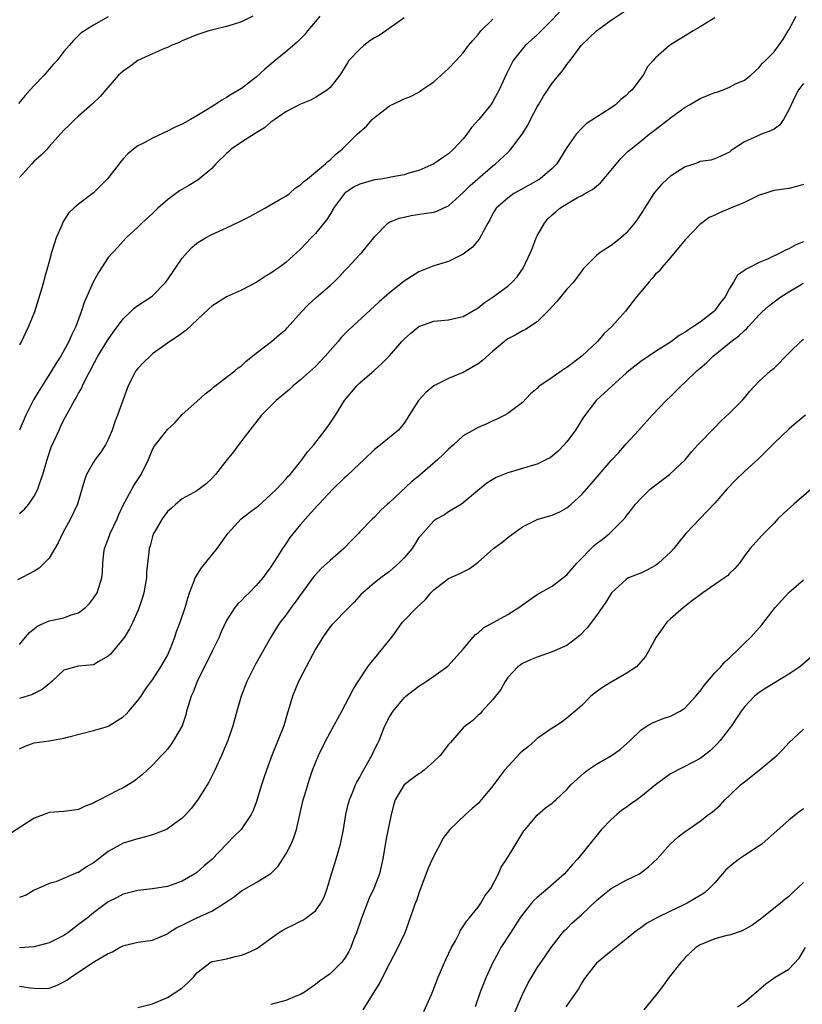
# Model space of a CAD drawing. Units: inches. Extents: x 2529000 to 2532000, y 1548000 to 1551000.
# Drawn here: x 2530131 to 2530237, y 1548263 to 1548397 of the extents above; entities that cross this region are included whole.
import ezdxf

# ---------------------------------------------------------------- set-up
doc = ezdxf.new("R2010")
doc.units = ezdxf.units.IN
doc.header["$MEASUREMENT"] = 0
doc.layers.add('LD25291548_2ft', color=135, linetype='Continuous')

msp = doc.modelspace()

# ---------------------------------------------------------------- linework, layer by layer
at = {"layer": 'LD25291548_2ft'}
for points, elevation in [([(2530204.21, 1548397.79), (2530203, 1548396.5), (2530201.51, 1548395), (2530201, 1548394.46), (2530200.22, 1548393.78), (2530199.37, 1548393), (2530199, 1548392.56), (2530197.76, 1548391), (2530196.83, 1548389.17), (2530195.85, 1548387), (2530195, 1548385.44), (2530194.72, 1548385), (2530193.12, 1548383), (2530192.1, 1548381.9), (2530191.48, 1548381), (2530191, 1548380.37), (2530189.68, 1548379), (2530189, 1548378.36), (2530188.17, 1548377.83), (2530187, 1548377.01), (2530185, 1548376.12), (2530183.79, 1548375.79), (2530183, 1548375.54), (2530181.22, 1548375.22), (2530181, 1548375.16), (2530180.13, 1548375), (2530179.15, 1548374.85), (2530179, 1548374.84), (2530177, 1548374.28), (2530176.16, 1548373.84), (2530175, 1548373.06), (2530174.94, 1548373), (2530173.44, 1548371), (2530173.3, 1548370.7), (2530172.53, 1548369.47), (2530171, 1548367.59), (2530170.42, 1548367), (2530169, 1548365.45), (2530167, 1548363.65), (2530166.13, 1548363), (2530165.45, 1548362.55), (2530165, 1548362.22), (2530164.23, 1548361.77), (2530163, 1548360.98), (2530161, 1548359.94), (2530159, 1548359.01), (2530157, 1548357.76), (2530156.59, 1548357.41), (2530153.51, 1548354.49), (2530152.35, 1548353.65), (2530151.35, 1548353), (2530149, 1548351.29), (2530148.67, 1548351), (2530147.83, 1548350.17), (2530147, 1548349.32), (2530146.75, 1548349), (2530145.7, 1548347), (2530145.5, 1548346.5), (2530144.25, 1548343), (2530143.9, 1548342.1), (2530143.52, 1548341), (2530143, 1548339.73), (2530142.64, 1548339), (2530141.99, 1548338.01), (2530141.24, 1548337), (2530141, 1548336.65), (2530140.08, 1548335), (2530139.79, 1548334.21), (2530139.44, 1548333), (2530138.84, 1548331), (2530137.89, 1548329), (2530136.83, 1548327), (2530136.23, 1548325.77), (2530135, 1548323.69), (2530134.34, 1548323), (2530133.66, 1548322.34), (2530133, 1548321.93), (2530132.41, 1548321.59), (2530131.29, 1548321), (2530130.73, 1548320.73)], 7896), ([(2530131, 1548312.01), (2530131.82, 1548313), (2530132.38, 1548313.62), (2530133.47, 1548314.53), (2530135, 1548315.19), (2530137, 1548315.6), (2530138, 1548316), (2530139, 1548316.28), (2530139.92, 1548317), (2530140.46, 1548317.54), (2530141, 1548318.25), (2530141.49, 1548319), (2530141.71, 1548319.71), (2530142.15, 1548321), (2530142.22, 1548321.78), (2530142.26, 1548323), (2530142.42, 1548324.42), (2530142.51, 1548325), (2530143, 1548326.23), (2530143.26, 1548327), (2530144.22, 1548329), (2530144.43, 1548329.57), (2530145.07, 1548330.93), (2530145.25, 1548331.25), (2530146.17, 1548333), (2530146.48, 1548333.52), (2530147.45, 1548335), (2530148.43, 1548337), (2530149, 1548338.38), (2530149.23, 1548338.77), (2530149.39, 1548339), (2530151, 1548341.07), (2530152, 1548342), (2530153, 1548343.12), (2530155, 1548344.88), (2530156.11, 1548345.89), (2530157, 1548346.56), (2530157.21, 1548346.79), (2530160.11, 1548349), (2530160.58, 1548349.42), (2530161, 1548349.7), (2530161.66, 1548350.34), (2530162.51, 1548351), (2530163, 1548351.42), (2530165.05, 1548353), (2530166.13, 1548353.87), (2530167, 1548354.62), (2530167.19, 1548354.81), (2530169.11, 1548357), (2530170.05, 1548357.95), (2530171.09, 1548358.91), (2530173, 1548360.54), (2530173.51, 1548361), (2530174.25, 1548361.75), (2530175, 1548362.59), (2530175.41, 1548363), (2530177, 1548364.74), (2530177.26, 1548365), (2530178.05, 1548365.95), (2530178.9, 1548367), (2530179, 1548367.15), (2530180.81, 1548369), (2530180.92, 1548369.08), (2530181, 1548369.1), (2530182.32, 1548369.68), (2530183, 1548369.79), (2530183.97, 1548370.03), (2530185.73, 1548370.27), (2530187, 1548370.49), (2530187.41, 1548370.59), (2530188.27, 1548371), (2530189, 1548371.31), (2530191, 1548373.12), (2530191.93, 1548374.07), (2530195, 1548376.75), (2530195.36, 1548377), (2530197, 1548378.56), (2530197.23, 1548378.77), (2530197.44, 1548379), (2530198.95, 1548381), (2530199.74, 1548382.26), (2530200.1, 1548383), (2530201, 1548384.72), (2530201.16, 1548385), (2530201.84, 1548386.16), (2530203, 1548387.9), (2530204.41, 1548389.59), (2530205, 1548390.44), (2530205.44, 1548391), (2530206.93, 1548393), (2530209, 1548394.98), (2530211, 1548396.45), (2530213, 1548397.78)], 7898), ([(2530143, 1548396.91), (2530141, 1548395.76), (2530139.31, 1548394.69), (2530139, 1548394.37), (2530138.29, 1548393.71), (2530137.73, 1548393), (2530137, 1548392.19), (2530136.09, 1548391), (2530135.55, 1548390.45), (2530135, 1548389.83), (2530134.32, 1548389), (2530133, 1548387.61), (2530132.47, 1548387), (2530131.76, 1548386.24), (2530130.85, 1548385.15)], 7886), ([(2530131, 1548297.89), (2530131.76, 1548298.23), (2530133, 1548298.69), (2530135.02, 1548298.98), (2530137, 1548299.32), (2530137.48, 1548299.48), (2530141, 1548300.36), (2530142.92, 1548300.92), (2530143.08, 1548301), (2530145, 1548302.2), (2530145.41, 1548302.59), (2530145.8, 1548303), (2530147, 1548304.41), (2530147.45, 1548305), (2530148.06, 1548305.94), (2530149, 1548307.21), (2530150.13, 1548309), (2530151, 1548310.52), (2530151.38, 1548311.38), (2530152.01, 1548313), (2530152.25, 1548313.75), (2530152.74, 1548315), (2530153.38, 1548317), (2530153.74, 1548318.26), (2530153.98, 1548319), (2530154.63, 1548320.63), (2530154.76, 1548321), (2530154.83, 1548321.17), (2530155.61, 1548322.39), (2530157.73, 1548325), (2530159.15, 1548327), (2530160.99, 1548329), (2530162.12, 1548329.88), (2530163, 1548330.52), (2530163.26, 1548330.73), (2530165, 1548332.27), (2530165.75, 1548333), (2530167, 1548334.36), (2530167.3, 1548334.7), (2530167.59, 1548335), (2530169.23, 1548337), (2530169.96, 1548338.04), (2530170.79, 1548339), (2530172.34, 1548341), (2530173, 1548341.94), (2530173.7, 1548343), (2530174.96, 1548345), (2530176.59, 1548347), (2530177, 1548347.4), (2530178.94, 1548349.06), (2530180, 1548350), (2530181, 1548351.05), (2530182.71, 1548353), (2530183, 1548353.3), (2530183.9, 1548354.1), (2530185, 1548355), (2530187, 1548355.73), (2530189, 1548355.9), (2530190.17, 1548356.17), (2530191, 1548356.34), (2530193, 1548357.54), (2530193.81, 1548358.19), (2530195.04, 1548359), (2530197, 1548360.48), (2530197.6, 1548361), (2530198.26, 1548361.74), (2530199.1, 1548362.9), (2530200.06, 1548365), (2530200.34, 1548365.66), (2530200.86, 1548367), (2530201, 1548367.29), (2530201.97, 1548369), (2530202.44, 1548369.56), (2530203, 1548370.13), (2530203.49, 1548370.51), (2530204.05, 1548371), (2530205, 1548371.6), (2530206.45, 1548372.45), (2530207, 1548372.74), (2530207.44, 1548373), (2530208.46, 1548373.54), (2530209, 1548374.01), (2530209.56, 1548374.44), (2530211, 1548376.13), (2530212.29, 1548377.71), (2530213.29, 1548378.71), (2530213.63, 1548379), (2530215, 1548380.08), (2530216.12, 1548381), (2530217, 1548381.66), (2530219, 1548383.25), (2530221, 1548384.68), (2530221.57, 1548385), (2530222.46, 1548385.54), (2530223, 1548385.83), (2530225, 1548386.64), (2530225.29, 1548386.71), (2530226.13, 1548387), (2530227, 1548387.38), (2530227.81, 1548387.81), (2530229, 1548388.34), (2530229.85, 1548389), (2530231, 1548390.02), (2530231.4, 1548390.6), (2530231.86, 1548391), (2530233, 1548392.17), (2530234.2, 1548393.8), (2530234.92, 1548395), (2530235, 1548395.11), (2530236, 1548397)], 7902), ([(2530171.62, 1548397), (2530171, 1548396.27), (2530169.95, 1548395), (2530169.55, 1548394.45), (2530168.54, 1548393.46), (2530167, 1548392.15), (2530165.55, 1548391), (2530164.18, 1548389.82), (2530163, 1548388.72), (2530161, 1548387.2), (2530159.6, 1548386.4), (2530159, 1548385.96), (2530158.37, 1548385.63), (2530157.4, 1548385), (2530156.33, 1548384.33), (2530155, 1548383.52), (2530154.11, 1548383), (2530153.38, 1548382.62), (2530153, 1548382.39), (2530152.04, 1548381.96), (2530151, 1548381.41), (2530149, 1548380.47), (2530147.87, 1548379.87), (2530147, 1548379.43), (2530146.41, 1548379), (2530145.63, 1548378.37), (2530145, 1548377.68), (2530144.69, 1548377.31), (2530144.49, 1548377), (2530142.92, 1548375), (2530141, 1548373.09), (2530139, 1548371.55), (2530138.34, 1548371), (2530137.65, 1548370.35), (2530136.88, 1548369.12), (2530136.73, 1548368.73), (2530135.97, 1548367), (2530135.74, 1548366.26), (2530135.35, 1548365), (2530135, 1548363.78), (2530134.8, 1548363), (2530134.39, 1548361.61), (2530134.24, 1548361), (2530133.94, 1548359.94), (2530133.02, 1548357), (2530132.22, 1548355), (2530131.84, 1548354.16), (2530131.27, 1548353), (2530131, 1548352.53)], 7890), ([(2530162.57, 1548397), (2530161, 1548396.21), (2530159.87, 1548395.87), (2530159, 1548395.57), (2530157.14, 1548395.14), (2530156.62, 1548395), (2530155, 1548394.47), (2530153.97, 1548394.03), (2530153, 1548393.66), (2530152.57, 1548393.43), (2530151.51, 1548393), (2530151, 1548392.76), (2530150.62, 1548392.62), (2530149, 1548391.88), (2530147, 1548391), (2530145.86, 1548390.14), (2530145, 1548389.56), (2530144.41, 1548389), (2530142.66, 1548387), (2530141.9, 1548386.1), (2530140.88, 1548385.12), (2530139, 1548383.44), (2530138.48, 1548383), (2530137.74, 1548382.26), (2530137, 1548381.55), (2530135, 1548379.34), (2530134.73, 1548379), (2530133.88, 1548378.12), (2530133, 1548377.37), (2530132.69, 1548377), (2530131, 1548375.15)], 7888), ([(2530225, 1548396.76), (2530223, 1548395.54), (2530222.06, 1548395), (2530221, 1548394.32), (2530220.17, 1548393.83), (2530218.87, 1548393), (2530217, 1548391.34), (2530216.66, 1548391), (2530215.88, 1548390.12), (2530215.31, 1548389), (2530215, 1548388.61), (2530213.82, 1548387), (2530213.36, 1548386.64), (2530213, 1548386.27), (2530212.31, 1548385.69), (2530211.58, 1548385), (2530211, 1548384.6), (2530209.87, 1548383.87), (2530209, 1548383.34), (2530207.59, 1548382.41), (2530207, 1548381.82), (2530206.24, 1548381), (2530205, 1548379.21), (2530203.64, 1548377), (2530203, 1548376.39), (2530201.41, 1548375), (2530201.16, 1548374.84), (2530199, 1548373.63), (2530197.81, 1548373), (2530197, 1548372.38), (2530195.45, 1548371), (2530195, 1548370.29), (2530194.58, 1548369.42), (2530194.32, 1548369), (2530193.16, 1548366.84), (2530192.25, 1548365.75), (2530191, 1548364.77), (2530189, 1548363.81), (2530187, 1548363.22), (2530185.42, 1548362.58), (2530185, 1548362.42), (2530183, 1548361.14), (2530181, 1548359.55), (2530179.64, 1548358.36), (2530175.49, 1548354.51), (2530175, 1548354.01), (2530174.5, 1548353.5), (2530174.1, 1548353), (2530173, 1548351.78), (2530172.33, 1548351), (2530171, 1548349.61), (2530169, 1548347.79), (2530168.01, 1548347), (2530167.49, 1548346.51), (2530165.72, 1548345), (2530163.74, 1548343), (2530162.14, 1548341), (2530160.62, 1548339), (2530159.95, 1548338.05), (2530159.08, 1548337), (2530157.52, 1548335), (2530157, 1548334.44), (2530156.26, 1548333.74), (2530155, 1548332.8), (2530153, 1548331.68), (2530152.12, 1548331), (2530151.55, 1548330.45), (2530151, 1548329.98), (2530150.29, 1548329), (2530149.3, 1548327.3), (2530149.14, 1548327), (2530149, 1548326.61), (2530148.65, 1548325.35), (2530148.53, 1548325), (2530148.5, 1548324.5), (2530148.19, 1548321.81), (2530148.18, 1548321), (2530148.01, 1548320.01), (2530147.82, 1548319), (2530147.64, 1548318.36), (2530147.17, 1548317), (2530147, 1548316.57), (2530146.31, 1548315), (2530145.88, 1548314.12), (2530145.18, 1548313), (2530145, 1548312.76), (2530143.3, 1548310.7), (2530143, 1548310.41), (2530141.65, 1548309.65), (2530141, 1548309.26), (2530138.95, 1548309.05), (2530137, 1548308.52), (2530135.38, 1548307), (2530135.17, 1548306.83), (2530135, 1548306.7), (2530134.09, 1548305.91), (2530133, 1548305.39), (2530132.75, 1548305.25), (2530131, 1548304.7)], 7900), ([(2530183, 1548396.74), (2530182.19, 1548396.19), (2530179.64, 1548394.36), (2530179, 1548394.03), (2530178.37, 1548393.63), (2530177.53, 1548393), (2530177, 1548392.53), (2530175.52, 1548391), (2530175.33, 1548390.67), (2530175, 1548390.06), (2530174.3, 1548389), (2530173, 1548387.32), (2530172.63, 1548387), (2530171, 1548385.98), (2530170.36, 1548385.64), (2530169, 1548385.07), (2530167, 1548384.04), (2530165.52, 1548383), (2530165, 1548382.65), (2530164.14, 1548381.86), (2530163, 1548381.22), (2530162.87, 1548381.13), (2530161, 1548379.95), (2530159.64, 1548379), (2530159.32, 1548378.68), (2530159, 1548378.41), (2530157.54, 1548377), (2530157, 1548376.39), (2530155.15, 1548374.85), (2530153.9, 1548374.1), (2530152.64, 1548373.36), (2530151, 1548372.14), (2530149.7, 1548371), (2530149, 1548370.29), (2530147.54, 1548369), (2530147, 1548368.46), (2530145.44, 1548367), (2530145, 1548366.56), (2530144.28, 1548365.72), (2530143, 1548364.32), (2530141.68, 1548362.32), (2530140.98, 1548361.02), (2530139.76, 1548358.24), (2530139.34, 1548357), (2530138.6, 1548355), (2530138.07, 1548353.93), (2530137.69, 1548353), (2530136.59, 1548351), (2530135.95, 1548350.05), (2530135.34, 1548349), (2530134.05, 1548347), (2530133.65, 1548346.35), (2530132.92, 1548345.08), (2530131.88, 1548343), (2530131, 1548340.98)], 7892), ([(2530131, 1548329.7), (2530131.7, 1548330.3), (2530132.28, 1548331), (2530133, 1548332.04), (2530133.49, 1548333), (2530133.71, 1548333.71), (2530134.18, 1548335), (2530134.75, 1548337), (2530135.31, 1548338.69), (2530136.35, 1548341), (2530136.57, 1548341.43), (2530137, 1548342.37), (2530137.23, 1548342.77), (2530137.7, 1548343.7), (2530138.43, 1548345), (2530138.66, 1548345.34), (2530139, 1548345.99), (2530139.38, 1548346.62), (2530139.53, 1548347), (2530140.01, 1548348.01), (2530140.71, 1548349.29), (2530141.6, 1548351), (2530142.89, 1548353.12), (2530143.71, 1548354.29), (2530145, 1548356.03), (2530146.02, 1548357), (2530146.51, 1548357.49), (2530147, 1548357.84), (2530148.79, 1548359), (2530149, 1548359.16), (2530150.78, 1548361), (2530151.7, 1548362.3), (2530152.15, 1548363), (2530153, 1548364.26), (2530153.65, 1548365), (2530154.32, 1548365.68), (2530155, 1548366.29), (2530156.14, 1548367), (2530157, 1548367.45), (2530159, 1548368.34), (2530160.8, 1548369.2), (2530162.12, 1548369.89), (2530164.18, 1548371), (2530166.12, 1548372.12), (2530167, 1548372.65), (2530167.49, 1548373), (2530168.29, 1548373.71), (2530169, 1548374.15), (2530169.41, 1548374.59), (2530169.94, 1548375), (2530171, 1548375.86), (2530172.36, 1548377), (2530172.68, 1548377.32), (2530173, 1548377.56), (2530173.73, 1548378.27), (2530174.62, 1548379), (2530176.63, 1548381), (2530177, 1548381.35), (2530177.9, 1548382.1), (2530178.7, 1548383), (2530179, 1548383.29), (2530180.37, 1548384.37), (2530181, 1548384.85), (2530182.47, 1548385.53), (2530183, 1548385.8), (2530183.88, 1548386.12), (2530185, 1548386.69), (2530185.41, 1548387), (2530187, 1548388.11), (2530189, 1548389.89), (2530190.02, 1548391), (2530191, 1548392), (2530191.71, 1548393), (2530192.29, 1548393.71), (2530193, 1548394.5), (2530193.39, 1548395), (2530195, 1548396.59)], 7894), ([(2530237, 1548387.87), (2530236.31, 1548387), (2530235.86, 1548386.14), (2530235.31, 1548385), (2530235, 1548384.29), (2530234.29, 1548383), (2530233.75, 1548382.25), (2530233, 1548381.71), (2530232.54, 1548381.46), (2530231.29, 1548381), (2530231, 1548380.88), (2530230.74, 1548380.74), (2530229, 1548380), (2530227.46, 1548379), (2530227.2, 1548378.8), (2530227, 1548378.59), (2530225.92, 1548378.08), (2530225, 1548377.69), (2530224.48, 1548377.52), (2530223, 1548377.32), (2530222.8, 1548377.2), (2530222.28, 1548377), (2530221, 1548376.6), (2530219, 1548375.33), (2530218.62, 1548375), (2530217.78, 1548374.22), (2530216.86, 1548373.14), (2530216.75, 1548373), (2530215.48, 1548371), (2530215.31, 1548370.69), (2530214.52, 1548369.48), (2530214.15, 1548369), (2530213, 1548367.65), (2530212.27, 1548367), (2530211.58, 1548366.42), (2530211, 1548365.97), (2530209.52, 1548365), (2530209, 1548364.6), (2530207.21, 1548362.79), (2530207, 1548362.52), (2530205.9, 1548361), (2530205, 1548360.05), (2530203.62, 1548358.38), (2530203, 1548357.72), (2530202.67, 1548357.33), (2530201, 1548355.63), (2530199.41, 1548354.59), (2530199, 1548354.43), (2530198.1, 1548353.9), (2530197, 1548353.33), (2530196.58, 1548353), (2530195, 1548351.68), (2530193.58, 1548350.42), (2530193, 1548349.98), (2530191, 1548348.79), (2530190.63, 1548348.63), (2530189, 1548347.98), (2530187.01, 1548346.99), (2530185.93, 1548346.07), (2530184.92, 1548345), (2530183.67, 1548343), (2530183.42, 1548342.58), (2530183, 1548341.94), (2530182.25, 1548341), (2530179.8, 1548339), (2530179, 1548338.38), (2530177.6, 1548337), (2530177, 1548336.47), (2530175.22, 1548334.78), (2530175, 1548334.6), (2530173.35, 1548333), (2530171.45, 1548331), (2530171.26, 1548330.74), (2530169.67, 1548329), (2530169, 1548328.21), (2530167.55, 1548326.45), (2530167, 1548325.62), (2530166.56, 1548325), (2530165.89, 1548323.89), (2530165, 1548322.51), (2530164.34, 1548321.66), (2530163.9, 1548321), (2530163, 1548319.97), (2530162.03, 1548319), (2530161.5, 1548318.5), (2530161, 1548317.96), (2530160.5, 1548317.5), (2530160.12, 1548317), (2530159, 1548315.25), (2530158.28, 1548313.72), (2530157.98, 1548313), (2530157.02, 1548311), (2530155.04, 1548307), (2530154.46, 1548305.54), (2530154.22, 1548305), (2530153.84, 1548303.84), (2530153.6, 1548303), (2530153.49, 1548302.51), (2530152.98, 1548301.02), (2530151.82, 1548299), (2530151.5, 1548298.5), (2530151, 1548297.85), (2530150.61, 1548297.39), (2530150.22, 1548297), (2530149, 1548295.68), (2530147.61, 1548294.39), (2530147, 1548293.92), (2530146.5, 1548293.5), (2530145.69, 1548293), (2530145, 1548292.63), (2530144.26, 1548292.26), (2530141.83, 1548291), (2530141.27, 1548290.73), (2530141, 1548290.55), (2530139.88, 1548290.12), (2530139, 1548289.67), (2530138.4, 1548289.6), (2530137, 1548289.4), (2530135, 1548289.26), (2530134.34, 1548289), (2530133, 1548288.53), (2530129.66, 1548286.34)], 7904), ([(2530237, 1548374.2), (2530236.04, 1548373.96), (2530235, 1548373.65), (2530233, 1548373.41), (2530232.71, 1548373.29), (2530231.75, 1548373), (2530231, 1548372.75), (2530230.56, 1548372.56), (2530229, 1548371.77), (2530227.11, 1548371), (2530225.63, 1548370.37), (2530225, 1548370.07), (2530224.25, 1548369.75), (2530223.25, 1548369), (2530223, 1548368.83), (2530221, 1548366.74), (2530219, 1548364.35), (2530217.83, 1548363), (2530217.49, 1548362.51), (2530217, 1548362.07), (2530216.51, 1548361.49), (2530216.06, 1548361), (2530215, 1548359.68), (2530214.42, 1548359), (2530212.94, 1548357.06), (2530211.06, 1548355), (2530209.98, 1548354.02), (2530209.14, 1548353), (2530207.03, 1548351), (2530205, 1548349.48), (2530204.7, 1548349.3), (2530203, 1548348.1), (2530201.35, 1548347), (2530201.16, 1548346.84), (2530201, 1548346.63), (2530200.1, 1548345.9), (2530199, 1548344.75), (2530197, 1548343.24), (2530196.61, 1548343), (2530195.53, 1548342.47), (2530195, 1548342.27), (2530194.16, 1548341.84), (2530193, 1548341.36), (2530191, 1548340.2), (2530189.68, 1548339), (2530189, 1548338.42), (2530188.29, 1548337.71), (2530187.56, 1548337), (2530185.12, 1548334.88), (2530184, 1548334), (2530181, 1548331.21), (2530180.76, 1548331), (2530179.85, 1548330.15), (2530179, 1548329.24), (2530178.74, 1548329), (2530177, 1548327.22), (2530176.81, 1548327), (2530175.91, 1548326.09), (2530174.87, 1548325), (2530173, 1548323.38), (2530171.75, 1548322.25), (2530171, 1548321.44), (2530170.8, 1548321.2), (2530170.65, 1548321), (2530169, 1548318.73), (2530168.29, 1548317.71), (2530167.74, 1548317), (2530167, 1548315.97), (2530166.25, 1548315), (2530165.76, 1548314.24), (2530164.99, 1548313), (2530162.83, 1548309.17), (2530161.74, 1548307), (2530160.98, 1548305), (2530160.39, 1548303), (2530159.83, 1548301), (2530159.15, 1548299), (2530158.3, 1548297), (2530157.39, 1548295), (2530156.6, 1548293.4), (2530156.38, 1548293), (2530155.06, 1548290.94), (2530154.19, 1548289.81), (2530153.48, 1548289), (2530153, 1548288.5), (2530151, 1548287.06), (2530150.87, 1548287), (2530149, 1548286.24), (2530148.03, 1548285.97), (2530147, 1548285.73), (2530145, 1548285.13), (2530143, 1548284), (2530141.74, 1548283), (2530141, 1548282.45), (2530140.08, 1548281.92), (2530139, 1548281.18), (2530138.85, 1548281.15), (2530135.9, 1548279.9), (2530135, 1548279.68), (2530133.53, 1548279), (2530133, 1548278.77), (2530131.89, 1548278.11), (2530131, 1548277.78)], 7906), ([(2530237, 1548366.48), (2530235.94, 1548366.06), (2530235, 1548365.52), (2530234.63, 1548365.37), (2530233.97, 1548365), (2530232.1, 1548364.1), (2530231, 1548363.65), (2530229.7, 1548363), (2530229.22, 1548362.78), (2530229, 1548362.57), (2530228.05, 1548361.95), (2530227.54, 1548361), (2530227, 1548360.17), (2530226.39, 1548359), (2530225.75, 1548358.25), (2530225, 1548357.19), (2530224.9, 1548357.1), (2530224.82, 1548357), (2530223, 1548355.6), (2530222.13, 1548355), (2530221.42, 1548354.58), (2530221, 1548354.24), (2530220.19, 1548353.81), (2530219.15, 1548353), (2530219, 1548352.89), (2530217, 1548351.63), (2530215, 1548350.27), (2530213.36, 1548349), (2530213, 1548348.69), (2530211.11, 1548347), (2530210.03, 1548345.97), (2530208.98, 1548345), (2530207.24, 1548342.76), (2530206.17, 1548341), (2530205, 1548339.43), (2530204.63, 1548339), (2530203.83, 1548338.17), (2530203, 1548337.45), (2530202.74, 1548337.26), (2530202.26, 1548337), (2530201, 1548336.4), (2530200.18, 1548336.18), (2530199, 1548335.82), (2530197, 1548335.23), (2530195.42, 1548334.58), (2530195, 1548334.3), (2530194.18, 1548333.82), (2530193.18, 1548333), (2530191, 1548331.17), (2530190.75, 1548331), (2530189, 1548329.94), (2530188.44, 1548329.56), (2530187.44, 1548329), (2530187, 1548328.71), (2530185.24, 1548326.76), (2530185, 1548326.45), (2530184.07, 1548325), (2530183, 1548323.72), (2530182.3, 1548323), (2530181, 1548321.86), (2530179.84, 1548321), (2530179, 1548320.35), (2530177.42, 1548319), (2530177.21, 1548318.79), (2530176.26, 1548317.74), (2530175.51, 1548317), (2530173.28, 1548314.72), (2530173, 1548314.39), (2530172.02, 1548313), (2530171, 1548311.37), (2530169.75, 1548309), (2530168.72, 1548307), (2530167.9, 1548305), (2530167.47, 1548303.47), (2530167.23, 1548302.77), (2530166.72, 1548301), (2530165.13, 1548297), (2530164.41, 1548295), (2530164.05, 1548293.95), (2530163.74, 1548293), (2530163, 1548290.64), (2530162.56, 1548289.44), (2530162.32, 1548289), (2530160.98, 1548287), (2530159.97, 1548286.03), (2530157, 1548282.93), (2530155.95, 1548282.05), (2530155, 1548281.18), (2530154.72, 1548281), (2530153, 1548279.99), (2530151, 1548279.29), (2530149, 1548278.94), (2530147, 1548278.71), (2530145, 1548278.25), (2530144.2, 1548277.8), (2530143, 1548277.21), (2530141, 1548275.71), (2530140.14, 1548275), (2530139.49, 1548274.51), (2530139, 1548274.11), (2530138.36, 1548273.64), (2530137.52, 1548273), (2530137, 1548272.66), (2530135, 1548271.65), (2530133, 1548271.13), (2530131.01, 1548270.99)], 7908), ([(2530131, 1548265.78), (2530132.44, 1548265.56), (2530133, 1548265.51), (2530134.52, 1548265.48), (2530135, 1548265.51), (2530136.08, 1548265.92), (2530137, 1548266.36), (2530137.39, 1548266.61), (2530137.95, 1548267), (2530141.15, 1548269.15), (2530143, 1548270.22), (2530143.58, 1548270.42), (2530144.54, 1548271), (2530145, 1548271.23), (2530145.32, 1548271.32), (2530147, 1548271.73), (2530149, 1548272.03), (2530151, 1548272.86), (2530151.17, 1548273), (2530152.29, 1548273.71), (2530153, 1548274.02), (2530153.63, 1548274.37), (2530155.07, 1548275.07), (2530157, 1548275.95), (2530158.74, 1548277), (2530159, 1548277.2), (2530160.09, 1548277.91), (2530161, 1548278.67), (2530163, 1548279.81), (2530164.96, 1548281.04), (2530165.98, 1548282.02), (2530167, 1548283.65), (2530167.74, 1548285), (2530168.09, 1548285.91), (2530168.45, 1548287), (2530168.88, 1548289), (2530169.37, 1548291), (2530169.52, 1548291.52), (2530170.2, 1548293.8), (2530170.62, 1548295), (2530171, 1548296.01), (2530171.43, 1548297), (2530172.43, 1548299), (2530173, 1548300.08), (2530174.6, 1548303), (2530176.1, 1548305.9), (2530176.78, 1548307), (2530178.1, 1548309), (2530178.48, 1548309.52), (2530179, 1548310.12), (2530179.39, 1548310.61), (2530179.73, 1548311), (2530181.33, 1548313), (2530182.8, 1548315), (2530183, 1548315.23), (2530184.73, 1548317), (2530185.9, 1548318.1), (2530186.61, 1548319), (2530187, 1548319.41), (2530189, 1548320.91), (2530190.45, 1548321.55), (2530191, 1548321.85), (2530191.78, 1548322.22), (2530193, 1548323.14), (2530195.09, 1548325), (2530196.21, 1548325.79), (2530197, 1548326.46), (2530199, 1548327.91), (2530201, 1548328.91), (2530201.27, 1548329), (2530203, 1548329.48), (2530204.04, 1548329.96), (2530205, 1548330.49), (2530205.28, 1548330.72), (2530205.57, 1548331), (2530207, 1548332.27), (2530207.64, 1548333), (2530208.29, 1548333.71), (2530211, 1548336.87), (2530212.01, 1548337.99), (2530213, 1548339.13), (2530214.73, 1548341), (2530216.53, 1548343), (2530218.43, 1548345), (2530219, 1548345.52), (2530219.74, 1548346.26), (2530220.45, 1548347), (2530221, 1548347.5), (2530222.55, 1548349), (2530223, 1548349.39), (2530223.89, 1548350.11), (2530224.76, 1548351), (2530227.22, 1548353), (2530228.26, 1548353.74), (2530229, 1548354.49), (2530229.29, 1548354.71), (2530229.53, 1548355), (2530231, 1548356.59), (2530231.41, 1548357), (2530232.26, 1548357.74), (2530233, 1548358.34), (2530233.4, 1548358.6), (2530233.92, 1548359), (2530235, 1548359.68), (2530236.67, 1548360.67), (2530237, 1548360.86)], 7910), ([(2530147, 1548262.91), (2530149, 1548263.4), (2530151, 1548264.24), (2530152.68, 1548265.32), (2530153, 1548265.58), (2530153.76, 1548266.24), (2530154.52, 1548267), (2530155, 1548267.6), (2530156.93, 1548269.07), (2530157, 1548269.11), (2530157.12, 1548269.12), (2530159, 1548269.51), (2530160.2, 1548269.8), (2530161, 1548269.97), (2530161.75, 1548270.25), (2530163, 1548270.85), (2530163.1, 1548270.9), (2530166, 1548273), (2530166.62, 1548273.38), (2530167, 1548273.59), (2530167.97, 1548274.03), (2530169, 1548274.58), (2530169.3, 1548274.7), (2530169.71, 1548275), (2530171, 1548275.99), (2530171.74, 1548277), (2530172.17, 1548277.83), (2530172.61, 1548279), (2530173.19, 1548281), (2530173.64, 1548282.36), (2530174.11, 1548284.11), (2530174.4, 1548285), (2530174.82, 1548287), (2530175.14, 1548289), (2530175.47, 1548290.53), (2530175.61, 1548291), (2530176.06, 1548292.06), (2530176.43, 1548293), (2530176.62, 1548293.38), (2530177, 1548294.07), (2530177.31, 1548294.69), (2530178.62, 1548297), (2530179, 1548297.8), (2530179.42, 1548298.58), (2530179.62, 1548299), (2530179.98, 1548299.98), (2530180.41, 1548301), (2530181, 1548302.21), (2530181.51, 1548303), (2530183, 1548304.81), (2530183.23, 1548305), (2530184.24, 1548305.76), (2530185, 1548306.38), (2530185.99, 1548307), (2530187, 1548307.7), (2530188.91, 1548309.09), (2530191, 1548311.39), (2530192.31, 1548313), (2530192.64, 1548313.36), (2530193, 1548313.59), (2530193.75, 1548314.25), (2530195.14, 1548315), (2530197, 1548316.05), (2530198.5, 1548317), (2530199, 1548317.38), (2530201, 1548318.76), (2530203, 1548319.91), (2530205, 1548321.41), (2530206.34, 1548323), (2530208.64, 1548325.36), (2530209, 1548325.65), (2530209.78, 1548326.22), (2530210.77, 1548327), (2530212.74, 1548329), (2530212.86, 1548329.14), (2530213, 1548329.34), (2530213.75, 1548330.25), (2530214.28, 1548331), (2530215, 1548331.76), (2530216.28, 1548333), (2530216.67, 1548333.33), (2530218.87, 1548335), (2530221, 1548336.98), (2530221.9, 1548338.1), (2530222.72, 1548339), (2530223, 1548339.32), (2530224.62, 1548341), (2530225, 1548341.37), (2530225.8, 1548342.2), (2530227, 1548343.28), (2530228.68, 1548345), (2530229, 1548345.37), (2530229.73, 1548346.27), (2530231, 1548347.62), (2530232.54, 1548349), (2530233, 1548349.38), (2530235, 1548351.4), (2530236.82, 1548353.18), (2530237, 1548353.29)], 7912), ([(2530237.25, 1548343), (2530236.01, 1548341.99), (2530235, 1548341.14), (2530233, 1548339.25), (2530231.9, 1548338.1), (2530230.89, 1548337.11), (2530229, 1548335.41), (2530227.77, 1548334.23), (2530226.62, 1548333), (2530225, 1548331.12), (2530223.95, 1548330.05), (2530221.1, 1548327), (2530220.14, 1548325.86), (2530219.47, 1548325), (2530219, 1548324.5), (2530217.38, 1548323), (2530217.18, 1548322.82), (2530217, 1548322.7), (2530215.9, 1548322.1), (2530215, 1548321.67), (2530214.51, 1548321.49), (2530213.35, 1548321), (2530213, 1548320.8), (2530211.03, 1548318.97), (2530210.27, 1548317.73), (2530209.79, 1548317), (2530209, 1548315.93), (2530207.73, 1548314.27), (2530206.76, 1548313.24), (2530205, 1548311.88), (2530203, 1548311), (2530201, 1548310.3), (2530200.08, 1548309.92), (2530199, 1548309.44), (2530198.38, 1548309), (2530197, 1548307.54), (2530196.67, 1548307), (2530196.08, 1548305.92), (2530195.33, 1548305), (2530195, 1548304.55), (2530193.55, 1548303), (2530193.32, 1548302.68), (2530193, 1548302.44), (2530192.28, 1548301.72), (2530191.28, 1548301), (2530191, 1548300.74), (2530189.25, 1548298.75), (2530189, 1548298.47), (2530187.86, 1548297), (2530187, 1548296.16), (2530185.71, 1548295), (2530185.31, 1548294.69), (2530185, 1548294.5), (2530184.13, 1548293.87), (2530183.02, 1548293), (2530181.78, 1548291), (2530181.59, 1548290.41), (2530181.23, 1548289), (2530180.51, 1548285.49), (2530180.12, 1548283), (2530179.66, 1548281), (2530178.89, 1548279), (2530178.29, 1548277.71), (2530177.22, 1548275), (2530176.54, 1548273), (2530176.21, 1548272.21), (2530175.78, 1548271), (2530175.54, 1548270.46), (2530175, 1548269.56), (2530174.53, 1548269), (2530173, 1548267.47), (2530171.54, 1548266.46), (2530171, 1548266.01), (2530169.52, 1548265), (2530169, 1548264.68), (2530168.48, 1548264.48), (2530167, 1548263.86), (2530165, 1548263.32)], 7914), ([(2530238.03, 1548333), (2530235.68, 1548331), (2530234.3, 1548329.7), (2530233.51, 1548329), (2530233, 1548328.4), (2530231.29, 1548326.71), (2530229.79, 1548325), (2530229, 1548323.99), (2530228.35, 1548323), (2530227.72, 1548322.28), (2530227, 1548321.62), (2530226.71, 1548321.29), (2530226.31, 1548321), (2530225, 1548320.13), (2530223.39, 1548319), (2530221.81, 1548317.81), (2530220.91, 1548317.09), (2530220.76, 1548317), (2530219, 1548315.48), (2530218.5, 1548315), (2530217.87, 1548314.13), (2530217.08, 1548313), (2530216, 1548311), (2530215.62, 1548310.38), (2530215, 1548309.66), (2530214.4, 1548309), (2530213, 1548308.07), (2530211, 1548306.9), (2530209.82, 1548306.18), (2530209, 1548305.58), (2530208.65, 1548305.35), (2530208.24, 1548305), (2530207, 1548303.75), (2530206.13, 1548303), (2530205, 1548302.06), (2530204.4, 1548301.6), (2530203.54, 1548301), (2530203, 1548300.68), (2530201, 1548299.28), (2530200.71, 1548299), (2530199.79, 1548298.21), (2530199, 1548297.59), (2530198.69, 1548297.31), (2530196.57, 1548295), (2530195.89, 1548294.11), (2530195, 1548292.87), (2530193, 1548290.48), (2530192.2, 1548289.8), (2530191.3, 1548289), (2530189.16, 1548287), (2530188.24, 1548285.76), (2530187.89, 1548285), (2530187, 1548283.4), (2530186.25, 1548281.75), (2530185, 1548278.39), (2530184.66, 1548277.34), (2530184.51, 1548277), (2530184.22, 1548276.22), (2530183.61, 1548274.39), (2530183.08, 1548273), (2530182.17, 1548271), (2530181, 1548268.87), (2530179.7, 1548266.3), (2530177.42, 1548262.58)], 7916), ([(2530185.65, 1548262.35), (2530186.68, 1548264.68), (2530186.89, 1548265.11), (2530187.62, 1548267), (2530188.62, 1548269.38), (2530189.42, 1548271), (2530189.93, 1548271.93), (2530190.48, 1548273), (2530190.64, 1548273.36), (2530191, 1548273.87), (2530191.42, 1548274.57), (2530191.8, 1548275), (2530193, 1548276.48), (2530193.39, 1548277), (2530193.95, 1548278.05), (2530194.7, 1548279), (2530195.75, 1548281), (2530196.13, 1548281.88), (2530196.87, 1548283), (2530198.08, 1548285), (2530199.2, 1548286.8), (2530199.35, 1548287), (2530201, 1548288.9), (2530202.1, 1548289.9), (2530203, 1548290.56), (2530203.22, 1548290.78), (2530203.49, 1548291), (2530205, 1548292.4), (2530205.53, 1548293), (2530207.34, 1548294.66), (2530207.78, 1548295), (2530209, 1548295.82), (2530211.01, 1548297), (2530212.2, 1548297.8), (2530213.57, 1548299), (2530215, 1548300.41), (2530215.87, 1548301), (2530216.58, 1548301.42), (2530218, 1548302), (2530219, 1548302.3), (2530220.31, 1548303), (2530221, 1548303.42), (2530222.44, 1548305), (2530222.68, 1548305.32), (2530223, 1548305.67), (2530223.54, 1548306.46), (2530225, 1548308.16), (2530225.79, 1548309), (2530226.34, 1548309.66), (2530227, 1548310.22), (2530227.39, 1548310.61), (2530227.82, 1548311), (2530229, 1548312.18), (2530229.85, 1548313), (2530231.35, 1548314.65), (2530233.16, 1548317), (2530235, 1548319.05), (2530237, 1548320.74)], 7918), ([(2530238.81, 1548311), (2530236.78, 1548309.22), (2530236.5, 1548309), (2530235, 1548307.97), (2530231.91, 1548306.09), (2530231, 1548305.5), (2530230.38, 1548305), (2530229, 1548303.59), (2530228.54, 1548303), (2530227.94, 1548302.06), (2530227.23, 1548301), (2530225.71, 1548299), (2530225.38, 1548298.62), (2530225, 1548298.23), (2530224.37, 1548297.63), (2530223, 1548296.58), (2530222.15, 1548296.15), (2530219, 1548294.5), (2530218.13, 1548293.87), (2530217, 1548293.02), (2530215, 1548291.42), (2530214.44, 1548291), (2530213.58, 1548290.42), (2530213, 1548289.96), (2530212.41, 1548289.59), (2530211.74, 1548289), (2530211, 1548288.33), (2530209.67, 1548287), (2530206.47, 1548283), (2530205.77, 1548282.23), (2530204.68, 1548281), (2530202.44, 1548279), (2530201, 1548277.79), (2530200.59, 1548277.41), (2530200.23, 1548277), (2530199, 1548275.49), (2530198.66, 1548275), (2530198.02, 1548273.98), (2530197.36, 1548273), (2530196.08, 1548271), (2530195.69, 1548270.31), (2530195.01, 1548269), (2530194.1, 1548267), (2530193.3, 1548265), (2530192.59, 1548263)], 7920), ([(2530197.42, 1548261), (2530199, 1548264.65), (2530199.75, 1548266.25), (2530201, 1548268.26), (2530202.11, 1548269.89), (2530202.88, 1548271), (2530204.42, 1548273), (2530204.69, 1548273.31), (2530205, 1548273.6), (2530205.69, 1548274.31), (2530207, 1548275.49), (2530209, 1548277.36), (2530209.88, 1548278.12), (2530211, 1548278.99), (2530213, 1548280.15), (2530214.81, 1548281), (2530216.05, 1548281.95), (2530217.21, 1548283), (2530218.94, 1548285), (2530220.02, 1548285.98), (2530221, 1548286.69), (2530221.39, 1548287), (2530223, 1548288.09), (2530224.16, 1548289), (2530224.66, 1548289.34), (2530225, 1548289.63), (2530225.73, 1548290.27), (2530226.34, 1548291), (2530227, 1548291.59), (2530228.49, 1548293), (2530229, 1548293.44), (2530230.98, 1548295), (2530233.39, 1548297), (2530234.21, 1548297.79), (2530235, 1548298.7), (2530237, 1548300.55)], 7922), ([(2530237, 1548289.76), (2530236.55, 1548289.45), (2530235.95, 1548289), (2530235, 1548288.26), (2530233, 1548286.5), (2530232.23, 1548285.77), (2530231.35, 1548285), (2530231, 1548284.76), (2530229, 1548283.46), (2530228.33, 1548283), (2530227.57, 1548282.43), (2530226.49, 1548281.51), (2530226.04, 1548281), (2530225, 1548279.79), (2530224.25, 1548279), (2530223.59, 1548278.41), (2530223, 1548278.04), (2530221.27, 1548277), (2530220.74, 1548276.74), (2530219, 1548275.94), (2530217.06, 1548275), (2530215.74, 1548274.26), (2530215, 1548273.68), (2530214.59, 1548273.41), (2530214.03, 1548273), (2530213, 1548272.13), (2530211, 1548270.54), (2530209, 1548268.89), (2530207.52, 1548267), (2530207.31, 1548266.69), (2530207, 1548266.23), (2530206.57, 1548265.43), (2530206.25, 1548265), (2530204.84, 1548263)], 7924), ([(2530237, 1548279.82), (2530235.53, 1548278.47), (2530235, 1548277.93), (2530234.47, 1548277.53), (2530233.86, 1548277), (2530231.36, 1548275), (2530229.99, 1548274.01), (2530228.71, 1548273.29), (2530227, 1548272.71), (2530226.63, 1548272.63), (2530225, 1548272.19), (2530223, 1548271.38), (2530222.42, 1548271), (2530221, 1548269.65), (2530220.7, 1548269.3), (2530220.42, 1548269), (2530218.82, 1548267), (2530218.08, 1548265.92), (2530217.34, 1548265), (2530217, 1548264.51), (2530215.41, 1548262.59)], 7926), ([(2530228.08, 1548263), (2530229, 1548263.65), (2530231.91, 1548266.09), (2530233.14, 1548267), (2530235, 1548268.11), (2530236.42, 1548269.58), (2530237.27, 1548271)], 7928)]:
    msp.add_lwpolyline(points, dxfattribs=dict(at, elevation=elevation))

doc.saveas('drawing.dxf')
